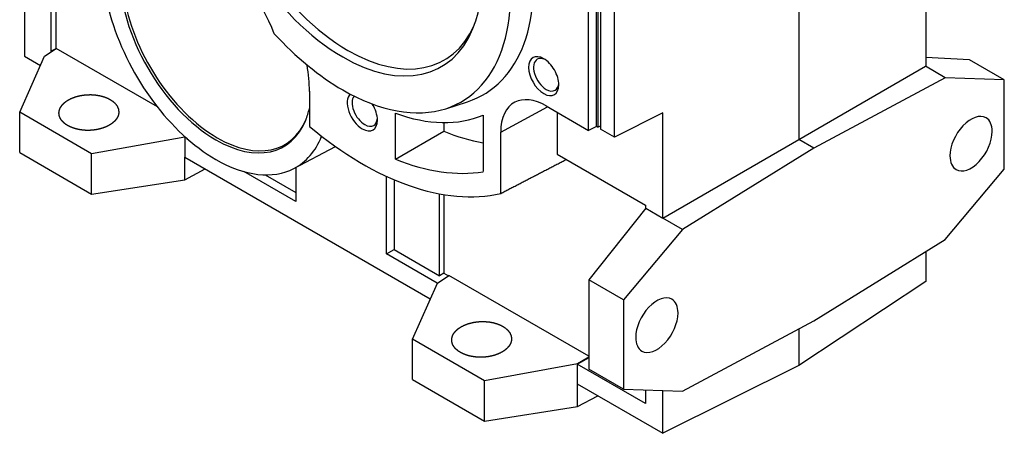
# Model space of a CAD drawing. Extents: x 455 to 2705, y -160 to 1463.
# Drawn here: x 2242 to 2472, y 426 to 523 of the extents above; entities that cross this region are included whole.
import ezdxf

# ---------------------------------------------------------------- set-up
doc = ezdxf.new("R2010")
doc.units = 0
doc.header["$MEASUREMENT"] = 0
doc.layers.add('View001', color=7, linetype='Continuous')

msp = doc.modelspace()

# ---------------------------------------------------------------- linework, layer by layer
at = {"layer": 'View001', "lineweight": -3}
for p, q in [((2424.27, 553.24), (2424.27, 494.64)), ((2243.04, 551.06), (2243.04, 514.14)), ((2249.26, 515.27), (2249.26, 546.29)), ((2250.33, 545.68), (2250.33, 515.88)), ((2381.1, 495.19), (2381.1, 540.39)), ((2376.9, 497.67), (2376.9, 536.18)), ((2377.19, 535.42), (2377.19, 497.5)), ((2377.86, 535.03), (2377.86, 497.06)), ((2453.96, 536.37), (2453.96, 511.77)), ((2375.07, 496.76), (2375.07, 534.65)), ((2241.91, 501.01), (2247.74, 514.14)), ((2243.04, 514.14), (2246.78, 511.98)), ((2247.74, 514.14), (2250.45, 515.93)), ((2250.33, 515.88), (2249.26, 515.27)), ((2249.36, 515.21), (2249.26, 515.27)), ((2250.33, 515.88), (2250.35, 515.87)), ((2274.13, 502.27), (2250.45, 515.93)), ((2424.27, 494.64), (2453.94, 511.77)), ((2453.94, 511.77), (2453.96, 511.77)), ((2458.55, 509.1), (2453.94, 511.77)), ((2464.23, 513.29), (2453.96, 513.86)), ((2472.36, 508.6), (2464.23, 513.29)), ((2458.55, 509.1), (2427.81, 492.6)), ((2472.36, 508.6), (2458.55, 509.1)), ((2472.36, 487.7), (2472.36, 508.6)), ((2309.72, 505.91), (2309.72, 497.69)), ((2341.62, 501.85), (2346.71, 503.48)), ((2365.1, 502.51), (2375.07, 496.76)), ((2258.75, 491.29), (2241.91, 501.01)), ((2241.91, 491.58), (2241.91, 501.01)), ((2329.88, 490.04), (2329.88, 500.8)), ((2350.38, 500.35), (2350.38, 487.12)), ((2354.5, 496.39), (2365.47, 502.3)), ((2367.67, 501.03), (2367.67, 491.23)), ((2392.44, 500.85), (2381.1, 495.19)), ((2392.44, 476.25), (2392.44, 500.85)), ((2341.19, 498.6), (2341.19, 496.57)), ((2377.19, 497.5), (2377.86, 497.84)), ((2329.88, 490.04), (2341.19, 496.57)), ((2354.5, 482.03), (2354.5, 496.39)), ((2376.9, 497.67), (2375.07, 496.76)), ((2377.19, 497.5), (2376.9, 497.67)), ((2381.1, 495.19), (2377.86, 497.06)), ((2280.53, 495.21), (2258.75, 491.29)), ((2280.52, 495.15), (2280.66, 495.24)), ((2281.2, 494.76), (2280.52, 495.15)), ((2280.52, 495.15), (2280.52, 490.53)), ((2280.62, 495.27), (2280.53, 495.21)), ((2280.53, 495.16), (2280.53, 495.21)), ((2392.46, 476.27), (2424.27, 494.64)), ((2427.81, 492.6), (2424.27, 494.64)), ((2241.91, 491.58), (2258.75, 481.86)), ((2258.75, 481.86), (2258.75, 491.29)), ((2306.08, 487.87), (2315.85, 492.97)), ((2367.67, 491.23), (2388.37, 479.28)), ((2427.81, 492.6), (2397.07, 473.61)), ((2280.52, 490.53), (2338.01, 457.34)), ((2280.53, 485.23), (2280.53, 490.53)), ((2280.53, 485.23), (2285.28, 487.78)), ((2306.54, 480.13), (2294.4, 487.14)), ((2299.39, 486.37), (2306.54, 482.24)), ((2306.54, 488.11), (2306.54, 480.13)), ((2458.55, 471.25), (2472.36, 487.7)), ((2258.75, 481.86), (2280.53, 485.23)), ((2327.75, 467.88), (2327.75, 486.02)), ((2329.52, 485.24), (2329.52, 468.9)), ((2340.13, 462.78), (2340.13, 481.96)), ((2341.19, 481.77), (2341.19, 463.39)), ((2388.44, 478.56), (2375.13, 461.85)), ((2388.37, 479.28), (2388.37, 478.47)), ((2388.44, 478.56), (2392.44, 476.25)), ((2392.44, 476.25), (2392.46, 476.27)), ((2397.07, 473.61), (2392.46, 476.27)), ((2397.07, 473.61), (2383.26, 457.16)), ((2427.81, 452.26), (2458.55, 471.25)), ((2327.75, 467.88), (2329.52, 468.9)), ((2339.64, 461.02), (2327.75, 467.88)), ((2329.52, 468.9), (2340.13, 462.78)), ((2453.96, 468.41), (2453.96, 461.43)), ((2341.19, 463.39), (2340.13, 462.78)), ((2341.19, 463.39), (2342.25, 462.78)), ((2333.83, 447.94), (2339.66, 461.07)), ((2339.66, 461.07), (2342.38, 462.86)), ((2375.13, 443.95), (2342.38, 462.86)), ((2375.13, 461.85), (2375.13, 440.95)), ((2383.26, 457.16), (2375.13, 461.85)), ((2453.96, 461.43), (2424.27, 441.81)), ((2383.26, 457.16), (2383.26, 436.26)), ((2397.07, 435.75), (2427.81, 452.26)), ((2424.27, 450.36), (2424.27, 441.81)), ((2350.67, 438.22), (2333.83, 447.94)), ((2333.83, 438.51), (2333.83, 447.94)), ((2375.13, 443.69), (2372.45, 442.14)), ((2375.13, 443.54), (2372.45, 442.1)), ((2372.45, 442.14), (2350.67, 438.22)), ((2372.45, 442.1), (2372.42, 442.09)), ((2372.42, 442.09), (2372.42, 437.47)), ((2388.37, 432.89), (2372.42, 442.09)), ((2372.45, 442.1), (2372.45, 442.14)), ((2383.26, 436.26), (2375.13, 440.95)), ((2424.27, 441.81), (2392.44, 425.91)), ((2333.83, 438.51), (2350.67, 428.78)), ((2350.67, 428.78), (2350.67, 438.22)), ((2372.42, 437.47), (2392.44, 425.91)), ((2372.45, 432.15), (2372.45, 437.45)), ((2383.26, 436.26), (2397.07, 435.75)), ((2388.37, 436.07), (2388.37, 432.89)), ((2392.44, 425.91), (2392.44, 435.92)), ((2372.45, 432.15), (2377.2, 434.71)), ((2350.67, 428.78), (2372.45, 432.15))]:
    msp.add_line(p, q, dxfattribs=at)
for centre, major_axis, start_param, end_param in [((2317.5, 551.63), (27.8, -48.15), -0.125007, 2.356195), ((2317.5, 551.63), (23.08, -39.97), -3.56213, -0.785398), ((2318.74, 552.34), (22.57, -39.1), -3.53724, -0.785398), ((2317.5, 551.63), (23.08, -39.97), -5.86265, -3.92699), ((2287.8, 520.6), (18.75, -32.48), -3.1169, -0.785398), ((2288.16, 520.81), (15.79, -27.35), -3.55193, -0.785398), ((2322.1, 554.28), (-28.37, 49.14), 3.01659, 4.16551), ((2281.44, 516.93), (16.59, -28.74), -4.95249, -4.18849), ((2287.8, 520.6), (15.93, -27.6), -2.35619, -0.785398), ((2318.74, 552.34), (22.57, -39.1), -0.785398, 0.395645), ((2317.5, 551.63), (27.8, -48.15), -1.20452, -0.785398), ((2317.5, 551.63), (23.08, -39.97), -0.785398, 0.420535), ((2364.56, 509.46), (2.5, -4.33), -3.92699, -0.785398), ((2286.03, 519.58), (16.75, -29.01), -5.49779, -5.28236), ((2365.13, 509.79), (2.09, -3.63), -3.14159, -0.785398), ((2365.13, 509.79), (2.09, -3.63), -3.83421, -3.14159), ((2364.56, 509.46), (2.5, -4.33), -5.49779, -3.92699), ((2364.56, 509.46), (2.5, -4.33), -0.785398, 0.785395), ((2365.13, 509.79), (2.09, -3.63), 0, 0.692625), ((2317.5, 551.63), (27.8, -48.15), -0.785398, -0.125007), ((2322.1, 501.21), (2.5, -4.33), -2.98843, -0.785398), ((2322.67, 501.54), (2.09, -3.63), -2.91353, -0.785398), ((2365.13, 509.79), (2.09, -3.63), -0.785398, 0), ((2322.1, 501.21), (2.5, -4.33), -5.49779, -4.64424), ((2365.1, 490.26), (7.5, -12.99), -3.16629, -2.35619), ((2365.1, 490.26), (7.5, -12.99), -3.92699, -3.16629), ((2287.8, 520.6), (15.93, -27.6), -5.86265, -5.73146), ((2322.1, 554.28), (-30.5, 52.83), 2.53751, 3.07135), ((2464.58, 493.66), (3.5, 6.06), 0, 2.356195), ((2287.8, 520.6), (15.93, -27.6), -0.785398, 0.420535), ((2288.16, 520.81), (15.79, -27.35), -0.785398, 0.410335), ((2322.1, 501.21), (2.5, -4.33), -0.785398, 0.785395), ((2322.67, 501.54), (2.09, -3.63), -0.785398, 0), ((2322.67, 501.54), (2.09, -3.63), 0, 0.692625), ((2464.58, 493.66), (3.5, 6.06), -0.785398, 0), ((2322.1, 554.28), (-40, 69.28), 2.13566, 2.96604), ((2333.41, 560.81), (-37, 64.09), 2.5054, 2.68649), ((2464.58, 493.66), (3.5, 6.06), -3.14159, -0.785398), ((2287.8, 520.6), (18.75, -32.48), -0.024695, 0.421145), ((2287.8, 520.6), (18.75, -32.48), -0.785398, -0.024695), ((2322.1, 554.28), (37, -64.09), -0.636197, -0.214319), ((2464.58, 493.66), (3.5, 6.06), -3.92699, -3.14159), ((2391.04, 451.2), (3.5, 6.06), 0, 2.356195), ((2391.04, 451.2), (3.5, 6.06), -0.785398, 0), ((2391.04, 451.2), (3.5, 6.06), -3.14159, -0.785398), ((2391.04, 451.2), (3.5, 6.06), -3.92699, -3.14159)]:
    msp.add_ellipse(centre, major_axis=major_axis, ratio=0.57735, start_param=start_param, end_param=end_param, dxfattribs=at)
for points, knots in [([(2253.15, 503.81), (2254.05, 504.28), (2255.07, 504.66), (2256.17, 504.93), (2257.32, 505.09), (2258.5, 505.14), (2259.66, 505.06), (2260.78, 504.87), (2261.83, 504.57), (2262.77, 504.17), (2263.58, 503.67), (2264.23, 503.1), (2264.71, 502.47), (2265, 501.79), (2265.1, 501.1)], [4.71239, 4.71239, 4.88069, 5.04899, 5.21729, 5.38559, 5.55389, 5.72219, 5.89049, 6.05879, 6.22709, 6.39539, 6.56368, 6.73198, 6.90028, 7.06858, 7.06858]), ([(2263.05, 498.1), (2262.47, 497.77), (2261.83, 497.49), (2261.14, 497.25), (2260.42, 497.05), (2259.66, 496.91), (2258.89, 496.81), (2258.1, 496.77), (2257.32, 496.78), (2256.55, 496.85), (2255.79, 496.96), (2255.07, 497.12), (2254.38, 497.34), (2253.74, 497.6), (2253.15, 497.9)], [1.5708, 1.5708, 1.683, 1.7952, 1.9074, 2.0196, 2.1318, 2.24399, 2.35619, 2.46839, 2.58059, 2.69279, 2.80499, 2.91719, 3.02939, 3.14159, 3.14159]), ([(2345.08, 450.74), (2345.98, 451.21), (2346.99, 451.59), (2348.09, 451.86), (2349.24, 452.02), (2350.42, 452.07), (2351.59, 451.99), (2352.71, 451.8), (2353.75, 451.5), (2354.69, 451.09), (2355.5, 450.6), (2356.15, 450.03), (2356.63, 449.4), (2356.93, 448.72), (2357.03, 448.02)], [4.71239, 4.71239, 4.88069, 5.04899, 5.21729, 5.38559, 5.55389, 5.72219, 5.89049, 6.05879, 6.22709, 6.39539, 6.56368, 6.73198, 6.90028, 7.06858, 7.06858]), ([(2354.98, 445.02), (2354.39, 444.7), (2353.75, 444.42), (2353.06, 444.17), (2352.34, 443.98), (2351.59, 443.84), (2350.81, 443.74), (2350.03, 443.7), (2349.24, 443.71), (2348.47, 443.77), (2347.72, 443.89), (2346.99, 444.05), (2346.3, 444.27), (2345.66, 444.52), (2345.08, 444.82)], [1.5708, 1.5708, 1.683, 1.7952, 1.9074, 2.0196, 2.1318, 2.24399, 2.35619, 2.46839, 2.58059, 2.69279, 2.80499, 2.91719, 3.02939, 3.14159, 3.14159])]:
    msp.add_open_spline(points, degree=1, knots=knots, dxfattribs=at)
for points, degree in [([(2251.1, 500.81), (2251.11, 501.05), (2251.15, 501.28), (2251.2, 501.52), (2251.28, 501.75), (2251.38, 501.98), (2251.5, 502.2), (2251.64, 502.42), (2251.8, 502.64), (2251.98, 502.85), (2252.18, 503.06), (2252.39, 503.26), (2252.63, 503.45), (2252.88, 503.64), (2253.15, 503.81)], 1), ([(2253.15, 497.9), (2252.88, 498.06), (2252.63, 498.24), (2252.39, 498.42), (2252.18, 498.61), (2251.98, 498.81), (2251.8, 499.01), (2251.64, 499.22), (2251.5, 499.44), (2251.38, 499.66), (2251.28, 499.89), (2251.2, 500.11), (2251.15, 500.35), (2251.11, 500.58), (2251.1, 500.81)], 1), ([(2265.1, 501.1), (2265.09, 500.86), (2265.06, 500.63), (2265, 500.39), (2264.93, 500.16), (2264.83, 499.93), (2264.71, 499.71), (2264.57, 499.48), (2264.41, 499.27), (2264.23, 499.05), (2264.03, 498.85), (2263.81, 498.65), (2263.58, 498.46), (2263.32, 498.27), (2263.05, 498.1)], 1), ([(2354.5, 482.03), (2362.14, 485.99), (2369.83, 489.98)], 2), ([(2343.03, 447.74), (2343.04, 447.98), (2343.07, 448.21), (2343.13, 448.44), (2343.2, 448.68), (2343.3, 448.9), (2343.42, 449.13), (2343.56, 449.35), (2343.72, 449.57), (2343.9, 449.78), (2344.1, 449.99), (2344.32, 450.19), (2344.55, 450.38), (2344.81, 450.56), (2345.08, 450.74)], 1), ([(2345.08, 444.82), (2344.81, 444.99), (2344.55, 445.16), (2344.32, 445.35), (2344.1, 445.54), (2343.9, 445.74), (2343.72, 445.94), (2343.56, 446.15), (2343.42, 446.37), (2343.3, 446.59), (2343.2, 446.81), (2343.13, 447.04), (2343.07, 447.27), (2343.04, 447.51), (2343.03, 447.74)], 1), ([(2357.03, 448.02), (2357.02, 447.79), (2356.98, 447.55), (2356.93, 447.32), (2356.85, 447.09), (2356.75, 446.86), (2356.63, 446.63), (2356.49, 446.41), (2356.33, 446.19), (2356.15, 445.98), (2355.95, 445.78), (2355.74, 445.58), (2355.5, 445.38), (2355.25, 445.2), (2354.98, 445.02)], 1)]:
    msp.add_open_spline(points, degree=degree, dxfattribs=at)

doc.saveas('drawing.dxf')
